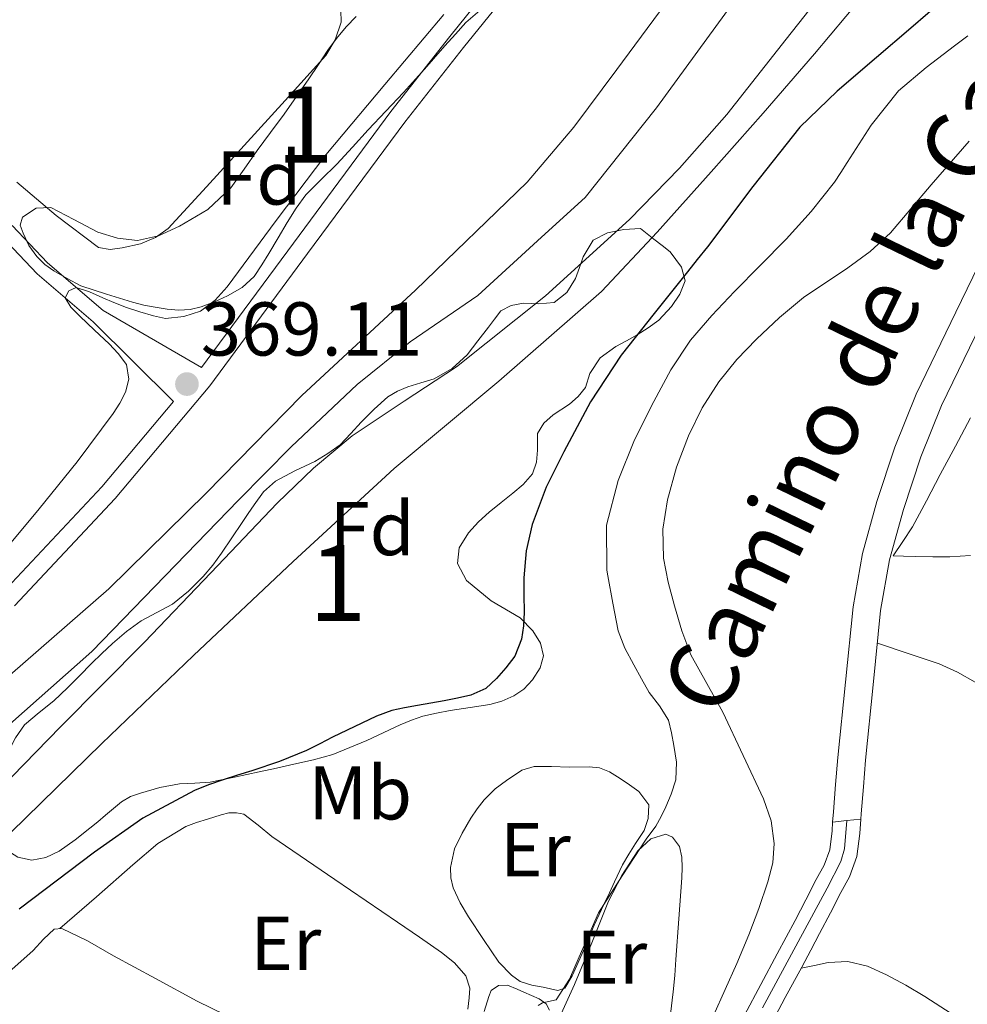
# Model space of a CAD drawing. Units: metres. Extents: x 594709 to 601663, y 4659673 to 4664396.
# Drawn here: x 598906 to 599031, y 4660340 to 4660470 of the extents above; entities that cross this region are included whole.
import ezdxf
from ezdxf.enums import TextEntityAlignment as Align

# ---------------------------------------------------------------- set-up
doc = ezdxf.new("R2010")
doc.units = ezdxf.units.M
doc.header["$MEASUREMENT"] = 0
doc.linetypes.add('DGN Style 3', pattern=[121.67287999999999, 86.9092, -34.76368])
doc.linetypes.add('DGN Style 4', pattern=[139.1416292, 69.52736, -34.76368, 0.0869092, -34.76368])
for name, color, linetype, lineweight in [('Nivel 11', 7, 'Continuous', 0), ('Nivel 21', 7, 'Continuous', 0), ('Nivel 23', 7, 'Continuous', 0), ('Nivel 35', 7, 'Continuous', 0), ('Nivel 36', 7, 'Continuous', 0), ('Nivel 37', 7, 'Continuous', 0), ('Nivel 4', 7, 'Continuous', 0), ('Nivel 41', 7, 'Continuous', 0), ('Nivel 44', 7, 'Continuous', 0), ('Nivel 48', 7, 'Continuous', 0), ('Nivel 5', 7, 'Continuous', 0), ('Nivel 51', 7, 'Continuous', 0), ('Nivel 54', 7, 'Continuous', 0), ('Nivel 57', 7, 'Continuous', 0), ('Nivel 7', 7, 'Continuous', 0)]:
    doc.layers.add(name, color=color, linetype=linetype, lineweight=lineweight)
doc.styles.add('Style-Arial', font='txt')
doc.styles.add('Style-Arial Narrow', font='txt')
doc.styles.add('Style-Helvetica-Narrow-Oblique', font='txt')

# ---------------------------------------------------------------- blocks, each defined once
blk = doc.blocks.new('5PATER')
at = {"layer": 'Nivel 7', "linetype": 'Continuous', "lineweight": 0}
h = blk.add_hatch(color=51, dxfattribs=at)
edge = h.paths.add_edge_path()
edge.add_ellipse((0.002061955630779266, -0.001165669411420822), major_axis=(-1.095731442372465, -1.110710699892244), ratio=0.9994222409660318, start_angle=0, end_angle=360)

msp = doc.modelspace()

# ---------------------------------------------------------------- linework, layer by layer
at = {"layer": 'Nivel 11', "color": 142, "linetype": 'Continuous', "lineweight": 13}
for points in [[(598903.379999999, 4660381.789999999, 368.02), (598918.1700000018, 4660394.640000001, 367.92), (598930.9800000004, 4660407.23, 367.96), (598943.5500000007, 4660420.07, 368.02), (598958.5300000012, 4660433.949999999, 367.97), (598973.2199999988, 4660448.16, 367.91), (598979.3500000015, 4660455.379999999, 367.94), (598985.0300000012, 4660462.960000001, 368.02), (598996.2600000016, 4660478.210000001, 368.1), (599005.5199999996, 4660488.98, 368), (599014.870000001, 4660499.710000001, 367.84), (599020.6099999994, 4660507.300000001, 367.72), (599027.5, 4660519.449999999, 367.52), (599033.379999999, 4660532.149999999, 367.3), (599037.879999999, 4660541.670000002, 367.09), (599041.9200000018, 4660551.379999999, 366.9), (599044.7899999991, 4660559.780000001, 366.97)], [(598903.7699999996, 4660368.280000001, 369.16), (598911.7899999991, 4660376.469999999, 369.2), (598917.3099999987, 4660382.039999999, 369.34), (598922.8299999982, 4660387.600000001, 369.48), (598931.5799999982, 4660396.739999998, 369.46), (598940.3000000007, 4660405.91, 369.24), (598945.1099999994, 4660410.489999998, 369.05), (598950.1900000013, 4660414.77, 368.85), (598957.0300000012, 4660419.34, 368.61), (598963.9299999997, 4660423.84, 368.42), (598975.6099999994, 4660433.18, 368.33), (598986.6999999993, 4660443.239999998, 368.39), (598993.2699999996, 4660449.989999998, 368.42), (598999.5, 4660457.039999999, 368.45), (599007.3200000003, 4660466.969999999, 368.52), (599015.120000001, 4660476.879999999, 368.58), (599020.9899999984, 4660483.289999999, 368.54), (599026.9299999997, 4660489.68, 368.48), (599031.3900000006, 4660495.16, 368.48)]]:
    msp.add_polyline3d(points, dxfattribs=at)
at = {"layer": 'Nivel 21', "color": 7, "linetype": 'DGN Style 3', "lineweight": 0}
for points in [[(599017.129999999, 4660364.34, 386.57), (599017.1799999997, 4660365, 386.56), (599017.4699999988, 4660368.559999999, 386.6), (599017.75, 4660372.07, 386.64), (599018.75, 4660381.989999998, 386.61), (599019.7399999984, 4660391.77, 386.59), (599020.9200000018, 4660398.440000001, 386.55), (599022.75, 4660405.059999999, 386.46), (599025.0300000012, 4660412.02, 386.28), (599027.7600000016, 4660418.760000002, 386.09), (599032.9400000013, 4660429.43, 385.86), (599038.1700000018, 4660440.25, 385.71), (599045.1999999993, 4660455.510000002, 385.63), (599051.7100000009, 4660471.039999999, 385.57), (599056.0100000016, 4660482.539999999, 385.53), (599060.2699999996, 4660493.989999998, 385.49), (599066.2600000016, 4660510.219999999, 385.33), (599072.2699999996, 4660526.370000001, 385.09), (599076.6999999993, 4660537, 384.88), (599084.2300000004, 4660552.719999999, 384.49), (599091.8299999982, 4660568.530000001, 384.05), (599096.3399999999, 4660578.010000002, 383.71), (599100.3299999982, 4660587.890000001, 383.25), (599103, 4660597.030000001, 382.52)], [(598905.7199999988, 4660392.390000001, 368.98), (598918.9899999984, 4660406.510000002, 368.91), (598931.4400000013, 4660421.350000001, 368.95), (598944.3099999987, 4660438.75, 369.16), (598957.1099999994, 4660456.050000001, 369.4), (598964.8299999982, 4660465.859999999, 369.58), (598972.6900000013, 4660475.59, 369.68), (598979.5, 4660483.550000001, 369.6), (598986.5799999982, 4660491.16, 369.48), (598992.4800000004, 4660496.309999999, 369.4), (598998.6999999993, 4660501.449999999, 369.33), (599003.6900000013, 4660506.199999999, 369.21), (599007.870000001, 4660511.780000001, 369.11), (599012.7199999988, 4660521.789999999, 369.19), (599017.0899999999, 4660531.75, 369.32), (599022.5500000007, 4660544.489999998, 369.36), (599028.0100000016, 4660557.149999999, 369.33)], [(598930.3299999982, 4660423.75, 368.96), (598917.3999999985, 4660431.260000002, 369.96), (598910.1000000015, 4660437.530000001, 370.66), (598905.4200000018, 4660442.460000001, 371.52)]]:
    msp.add_polyline3d(points, dxfattribs=at)
at = {"layer": 'Nivel 21', "color": 7, "linetype": 'Continuous', "lineweight": 0}
for points in [[(599025.8900000006, 4660558.120000001, 369.33), (599020.4100000001, 4660545.399999999, 369.36), (599014.9600000009, 4660532.68, 369.32), (599010.6099999994, 4660522.760000002, 369.19), (599005.870000001, 4660513, 369.11), (599001.9499999993, 4660507.75, 369.21), (598997.1499999985, 4660503.190000001, 369.33), (598990.9800000004, 4660498.080000002, 369.4), (598984.9600000009, 4660492.84, 369.48), (598977.7600000016, 4660485.100000001, 369.6), (598970.8999999985, 4660477.080000002, 369.68), (598963.0199999996, 4660467.309999999, 369.58), (598955.2600000016, 4660457.460000001, 369.4), (598942.4400000013, 4660440.129999999, 369.16), (598930.3299999982, 4660423.75, 368.96)], [(599013.4200000018, 4660363.920000002, 386.57), (599013.5199999996, 4660365.280000001, 386.56), (599013.8099999987, 4660368.859999999, 386.6), (599014.1000000015, 4660372.440000001, 386.64), (599015.1000000015, 4660382.359999999, 386.61), (599016.1000000015, 4660392.280000001, 386.59), (599017.3299999982, 4660399.260000002, 386.55), (599019.2399999984, 4660406.120000001, 386.46), (599021.5899999999, 4660413.280000001, 386.28), (599024.4100000001, 4660420.25, 386.09), (599029.629999999, 4660431.039999999, 385.86), (599034.8500000015, 4660441.809999999, 385.71), (599041.8399999999, 4660456.989999998, 385.63), (599048.2899999991, 4660472.390000001, 385.57), (599052.5700000003, 4660483.830000002, 385.53), (599056.8200000003, 4660495.27, 385.49), (599062.8200000003, 4660511.5, 385.33), (599068.8500000015, 4660527.719999999, 385.09), (599073.3399999999, 4660538.5, 384.88), (599080.9100000001, 4660554.309999999, 384.49)], [(598904.0500000007, 4660394, 368.98), (598917.25, 4660408.050000001, 368.91), (598926.6799999997, 4660419.289999999, 368.94), (598916.1000000015, 4660429.75, 369.96), (598908.7199999988, 4660436.09, 370.66), (598903.9800000004, 4660441.080000002, 371.52)], [(599005.0700000003, 4660336.870000001, 386.7), (599007.1900000013, 4660340.830000002, 386.67), (599009.3500000015, 4660344.859999999, 386.65), (599010.5300000012, 4660347.07, 386.65), (599011.6999999993, 4660349.27, 386.65), (599013.129999999, 4660352.010000002, 386.65), (599014.5, 4660354.670000002, 386.64), (599015.6400000006, 4660356.75, 386.63), (599016.620000001, 4660359.399999999, 386.61), (599017, 4660362.420000002, 386.58), (599017.129999999, 4660364.34, 386.57), (599015.2800000012, 4660364.129999999, 386.57), (599013.4200000018, 4660363.920000002, 386.57), (599013.3399999999, 4660362.77, 386.58), (599013.0300000012, 4660360.280000001, 386.61), (599012.2899999991, 4660358.280000001, 386.63), (599011.2600000016, 4660356.390000001, 386.64), (599009.870000001, 4660353.690000001, 386.65), (599008.4699999988, 4660351, 386.65), (599007.2899999991, 4660348.800000001, 386.65), (599006.1099999994, 4660346.59, 386.65), (599003.9600000009, 4660342.559999999, 386.67), (599001.8000000007, 4660338.539999999, 386.7)]]:
    msp.add_polyline3d(points, dxfattribs=at)
at = {"layer": 'Nivel 23', "color": 70, "linetype": 'DGN Style 4', "lineweight": 0}
msp.add_polyline3d([(599027.7899999991, 4660503.449999999, 368.11), (599024.1900000013, 4660498.25, 368.16), (599018.5, 4660491.359999999, 368.21), (599012.6000000015, 4660486.059999999, 368.26), (599006.9100000001, 4660479.960000001, 368.3), (599001.7399999984, 4660473.739999998, 368.3), (598990.25, 4660457.940000001, 368.22), (598980.8599999994, 4660446.149999999, 368.17), (598975.120000001, 4660440.920000002, 368.13), (598966.7199999988, 4660433.219999999, 368.15), (598957.8299999982, 4660427.129999999, 368.27), (598950.8399999999, 4660421.530000001, 368.25), (598942.1400000006, 4660413.330000002, 368.61), (598935.1999999993, 4660406.289999999, 368.58), (598915.9100000001, 4660386.399999999, 368.68), (598895.1799999997, 4660368.039999999, 368.64), (598873.2399999984, 4660348.32, 368.51), (598859.8500000015, 4660337.330000002, 368.72)], dxfattribs=at)
at = {"layer": 'Nivel 23', "color": 7, "linetype": 'DGN Style 4', "lineweight": 0}
msp.add_polyline3d([(599015.2800000012, 4660364.129999999, 386.57), (599014.9699999988, 4660360.43, 386.6), (599014.5100000016, 4660358.760000002, 386.62), (599012.6900000013, 4660355.260000002, 386.64), (599004.1799999997, 4660339.510000002, 386.69)], dxfattribs=at)
at = {"layer": 'Nivel 35', "color": 92, "linetype": 'DGN Style 3', "lineweight": 0, "elevation": 376.77, "flags": 128}
msp.add_lwpolyline([(598936.4800000004, 4660404.530000001), (598935.6900000013, 4660403.359999999), (598934.3399999999, 4660401.34), (598932.9899999984, 4660399.32), (598931.8299999982, 4660397.75), (598930.5599999987, 4660396.239999998), (598928.6600000001, 4660394.32), (598926.5399999991, 4660392.629999999), (598924.4800000004, 4660391.530000001), (598922.4299999997, 4660390.440000001), (598920.4899999984, 4660389), (598918.6400000006, 4660387.440000001), (598917.2399999984, 4660386.129999999), (598915.870000001, 4660384.789999999), (598914.3099999987, 4660383.18), (598912.7300000004, 4660381.59), (598910.9100000001, 4660379.91), (598908.9699999988, 4660378.350000001), (598907.0500000007, 4660376.719999999), (598905.8500000015, 4660375.02), (598904.9100000001, 4660373.120000001), (598903.3999999985, 4660369.890000001), (598902.2399999984, 4660366.600000001), (598902.129999999, 4660364.68), (598902.6900000013, 4660362.739999998), (598903.3500000015, 4660361.52), (598904.370000001, 4660360.48), (598906.1799999997, 4660359.34), (598908.0300000012, 4660358.93), (598909.8399999999, 4660359.27), (598911.6000000015, 4660360.120000001), (598913.7100000009, 4660361.580000002), (598915.6600000001, 4660363.120000001), (598916.6900000013, 4660363.989999998), (598917.7300000004, 4660364.850000001)], dxfattribs=at)
at = {"layer": 'Nivel 35', "color": 92, "linetype": 'DGN Style 3', "lineweight": 0}
for points in [[(598914.4499999993, 4660434.489999998, 376.08), (598912.6900000013, 4660435.48, 376.08), (598910.9200000018, 4660436.460000001, 376.08), (598909.7300000004, 4660437.300000001, 376.08), (598908.6600000001, 4660438.350000001, 376.08), (598907.629999999, 4660439.830000002, 376.08), (598906.870000001, 4660441.440000001, 376.08), (598906.4899999984, 4660442.5, 376.08), (598906.7699999996, 4660443.559999999, 376.08), (598908.6099999994, 4660444.739999998, 376.08), (598910.5, 4660444.800000001, 376.08), (598913.5500000007, 4660443.23, 376.08), (598916.6900000013, 4660441.559999999, 376.08), (598919.2899999991, 4660440.77, 376.08), (598921.9100000001, 4660440.460000001, 376.08), (598924.7100000009, 4660441.07, 376.08), (598927.4600000009, 4660442.359999999, 376.06), (598931.1900000013, 4660444.57, 376.03), (598934.2100000009, 4660447.390000001, 375.98), (598935.9600000009, 4660449.84, 375.94), (598937.6900000013, 4660452.300000001, 375.9), (598939.4499999993, 4660454.699999999, 375.9), (598941.2100000009, 4660457.100000001, 375.9), (598942.8599999994, 4660459.420000002, 375.88), (598944.4899999984, 4660461.760000002, 375.84), (598945.7300000004, 4660463.620000001, 375.79), (598946.9699999988, 4660465.5, 375.74), (598948.129999999, 4660467.059999999, 375.71), (598949.370000001, 4660468.57, 375.7), (598950.6900000013, 4660469.949999999, 375.7)], [(598966.9800000004, 4660470.739999998, 375.6), (598965.1400000006, 4660469.18, 375.6), (598963.7699999996, 4660467.640000001, 375.6), (598962.3900000006, 4660466.109999999, 375.6), (598959.6799999997, 4660463.030000001, 375.6), (598956.9499999993, 4660459.960000001, 375.6), (598954.629999999, 4660457.48, 375.6), (598952.2800000012, 4660455.02, 375.6), (598950.2199999988, 4660452.77, 375.6), (598948.1700000018, 4660450.510000002, 375.6), (598946.1099999994, 4660448.52, 375.6), (598944.1000000015, 4660446.48, 375.6), (598942.8000000007, 4660444.710000001, 375.6), (598941.6400000006, 4660442.84, 375.6), (598940.4200000018, 4660440.809999999, 375.6), (598939.2100000009, 4660438.780000001, 375.6), (598938.2699999996, 4660437.25, 375.6), (598937.2899999991, 4660435.739999998, 375.6), (598935.6900000013, 4660434.280000001, 375.6), (598933.75, 4660433.210000001, 375.6), (598932.0700000003, 4660432.399999999, 375.6), (598930.3099999987, 4660431.760000002, 375.6), (598928.8399999999, 4660431.390000001, 375.6), (598927.370000001, 4660431.289999999, 375.6), (598925.8099999987, 4660431.440000001, 375.6), (598924.25, 4660431.690000001, 375.62), (598922.7399999984, 4660431.98, 375.59), (598921.25, 4660432.350000001, 375.62), (598917.8500000015, 4660433.420000002, 375.85), (598914.4499999993, 4660434.489999998, 376.08)], [(598917.7300000004, 4660364.850000001, 376.77), (598918.7600000016, 4660365.73, 376.77), (598919.8099999987, 4660366.609999999, 376.77), (598920.9899999984, 4660367.300000001, 376.77), (598922.3200000003, 4660367.760000002, 376.77), (598924.870000001, 4660368.489999998, 376.77), (598927.4699999988, 4660368.98, 376.77), (598929.4899999984, 4660369.039999999, 376.78), (598931.5, 4660369.170000002, 376.79), (598934.7100000009, 4660369.859999999, 376.99), (598937.9200000018, 4660370.550000001, 377.2), (598940.2100000009, 4660371.039999999, 377.25), (598942.5100000016, 4660371.539999999, 377.28), (598945.0899999999, 4660372.120000001, 377.32), (598947.629999999, 4660372.82, 377.36), (598952.0899999999, 4660374.690000001, 377.47), (598956.4800000004, 4660376.739999998, 377.6), (598957.9699999988, 4660377.350000001, 377.68), (598959.5, 4660377.879999999, 377.75), (598961.2899999991, 4660378.280000001, 377.79), (598963.0899999999, 4660378.600000001, 377.81), (598965.6900000013, 4660379, 377.82), (598968.2899999991, 4660379.41, 377.81), (598969.8999999985, 4660379.850000001, 377.8), (598971.4499999993, 4660380.530000001, 377.8), (598972.7699999996, 4660381.41, 377.79), (598973.8999999985, 4660382.640000001, 377.78), (598974.9400000013, 4660384.23, 377.74), (598975.370000001, 4660385.809999999, 377.64), (598974.9800000004, 4660387.469999999, 377.33), (598973.9800000004, 4660389.120000001, 377.01), (598972.3000000007, 4660390.800000001, 376.85), (598971.0300000012, 4660391.550000001, 376.69), (598969.7600000016, 4660392.289999999, 376.53), (598968.4899999984, 4660393.059999999, 376.4), (598965.2399999984, 4660395.710000001, 376.36), (598964.0300000012, 4660397.960000001, 376.37), (598964.2699999996, 4660400.030000001, 376.38), (598965.5, 4660402.02, 376.39), (598966.8200000003, 4660403.449999999, 376.4), (598968.2199999988, 4660404.739999998, 376.4), (598969.7699999996, 4660405.98, 376.45), (598971.3099999987, 4660407.219999999, 376.52), (598972.6999999993, 4660408.359999999, 376.57), (598973.9299999997, 4660409.75, 376.61), (598974.4600000009, 4660411.280000001, 376.62), (598974.5899999999, 4660412.870000001, 376.61), (598974.5899999999, 4660415.059999999, 376.6), (598975.4100000001, 4660416.43, 376.58), (598976.620000001, 4660417.539999999, 376.56), (598978.7699999996, 4660418.93, 376.56), (598979.9100000001, 4660419.93, 376.56), (598980.879999999, 4660421.109999999, 376.56), (598981.4699999988, 4660422.98, 376.56), (598982.8000000007, 4660425.039999999, 376.56), (598984.8900000006, 4660426.530000001, 376.6), (598986.2899999991, 4660427.289999999, 376.61), (598987.6799999997, 4660428.050000001, 376.61), (598989.1499999985, 4660428.98, 376.62), (598990.5599999987, 4660430, 376.61), (598992.1900000013, 4660431.780000001, 376.6), (598993.3099999987, 4660433.420000002, 376.52), (598994, 4660435.16, 376.48), (598993.5399999991, 4660436.960000001, 376.61), (598992.0500000007, 4660439, 376.76), (598990.9800000004, 4660439.82, 376.72), (598989.8999999985, 4660440.640000001, 376.66), (598988.1099999994, 4660442.039999999, 376.85), (598985.9400000013, 4660441.940000001, 376.77), (598983.7800000012, 4660441.460000001, 376.77), (598981.8999999985, 4660440.52, 376.77), (598980.5799999982, 4660438.32, 376.77), (598980.0799999982, 4660436.899999999, 376.77), (598979.5700000003, 4660435.48, 376.77), (598978.4299999997, 4660433.649999999, 376.77), (598976.7699999996, 4660432.309999999, 376.77), (598974.7600000016, 4660432.140000001, 376.77), (598972.7300000004, 4660432.23, 376.77), (598971.1099999994, 4660431.940000001, 376.77), (598969.7600000016, 4660431.199999999, 376.77), (598968.9299999997, 4660430.140000001, 376.77), (598968.1099999994, 4660429.080000002, 376.77), (598966.7199999988, 4660427.260000002, 376.77), (598965.3299999982, 4660425.440000001, 376.77), (598963.3500000015, 4660423.609999999, 376.77), (598960.9600000009, 4660422.280000001, 376.77), (598959.2300000004, 4660421.73, 376.77), (598957.5, 4660421.219999999, 376.77), (598956.1400000006, 4660420.66, 376.77), (598954.879999999, 4660419.91, 376.77), (598953.0599999987, 4660418.280000001, 376.77), (598951.3599999994, 4660416.559999999, 376.77), (598950, 4660415.07, 376.77), (598948.5899999999, 4660413.600000001, 376.77), (598946.9800000004, 4660412.420000002, 376.77), (598945.25, 4660411.399999999, 376.77), (598942.629999999, 4660410.18, 376.77), (598940.0799999982, 4660408.82, 376.77), (598938.5300000012, 4660407.379999999, 376.77), (598937.2600000016, 4660405.699999999, 376.77), (598936.4800000004, 4660404.530000001, 376.77)]]:
    msp.add_polyline3d(points, dxfattribs=at)
at = {"layer": 'Nivel 36', "color": 92, "linetype": 'Continuous', "lineweight": 0}
for points in [[(598930.2800000012, 4660486.75, 374.1), (598936.25, 4660482.52, 374.09), (598942.2199999988, 4660478.280000001, 374.08), (598944.9200000018, 4660475.960000001, 374.08), (598947.3599999994, 4660473.27, 374.07), (598948.1400000006, 4660472.100000001, 374.07), (598948.6700000018, 4660470.800000001, 374.07), (598948.7199999988, 4660469.190000001, 374.12), (598947.9600000009, 4660466.870000001, 374.09), (598946.6999999993, 4660464.82, 374.05), (598941.3399999999, 4660458.890000001, 374.06), (598935.9699999988, 4660452.98, 374.05), (598930.9899999984, 4660447.52, 374.01), (598925.9800000004, 4660442.07, 373.97), (598924.2899999991, 4660440.850000001, 373.99), (598922.3000000007, 4660440.039999999, 374.02), (598919.8900000006, 4660439.489999998, 374.02), (598918.3200000003, 4660439.280000001, 374.05), (598916.8000000007, 4660439.57, 374.07), (598911.2399999984, 4660443.760000002, 374.07), (598906.0300000012, 4660448.16, 374.07)], [(599031.5799999982, 4660399.039999999, 386.92), (599028.8500000015, 4660398.850000001, 386.9), (599026.6099999994, 4660398.850000001, 386.96), (599024.379999999, 4660398.879999999, 386.9), (599022.7300000004, 4660398.940000001, 386.72), (599021.379999999, 4660398.989999998, 386.58), (599022.6600000001, 4660400.879999999, 386.51), (599023.9499999993, 4660402.77, 386.44), (599025.7699999996, 4660406.219999999, 386.48), (599027.5899999999, 4660409.68, 386.52), (599029.5799999982, 4660413.41, 386.58), (599031.5700000003, 4660417.129999999, 386.63)], [(599120.3500000015, 4660326.82, 387.86), (599119.0300000012, 4660328.330000002, 388.02), (599117.7100000009, 4660329.830000002, 388.17), (599113.8200000003, 4660333.32, 388.28), (599109.4499999993, 4660336.25, 388.18), (599103.8299999982, 4660339.780000001, 388.17), (599098.1700000018, 4660343.239999998, 388.15), (599092.0500000007, 4660346.879999999, 388.14), (599085.9299999997, 4660350.530000001, 388.12), (599080.9800000004, 4660353.600000001, 388.11), (599076.0700000003, 4660356.739999998, 388.08), (599071.4800000004, 4660359.809999999, 387.87), (599066.8999999985, 4660362.890000001, 387.57), (599061.2399999984, 4660366.52, 387.32), (599055.4600000009, 4660369.940000001, 387.1), (599049.4400000013, 4660373.050000001, 386.94), (599043.3900000006, 4660376.109999999, 386.81), (599037.7899999991, 4660379.23, 386.75), (599032.1799999997, 4660382.370000001, 386.7), (599029.8599999994, 4660383.670000002, 386.6), (599027.4400000013, 4660384.75, 386.54), (599023.370000001, 4660386.120000001, 386.57), (599019.3099999987, 4660387.48, 386.6)], [(598969.4800000004, 4660345.48, 379.18), (598967.4800000004, 4660348.48, 379.12), (598965.4800000004, 4660351.48, 379.06), (598964.3999999985, 4660353.300000001, 379.11), (598963.4899999984, 4660355.27, 379.2), (598963.1499999985, 4660356.600000001, 379.22), (598963.1099999994, 4660357.949999999, 379.23), (598963.6499999985, 4660360.43, 379.23), (598964.6400000006, 4660362.489999998, 379.23), (598965.7800000012, 4660364.43, 379.23), (598966.6400000006, 4660365.68, 379.23), (598967.5700000003, 4660366.870000001, 379.23), (598969.0100000016, 4660368.300000001, 379.23), (598970.5, 4660369.420000002, 379.23), (598972.5300000012, 4660370.760000002, 379.23), (598974.120000001, 4660371.260000002, 379.23), (598976.4200000018, 4660371.23, 379.23), (598978.7300000004, 4660371.18, 379.23), (598981.379999999, 4660371.210000001, 379.23), (598982.75, 4660371.059999999, 379.27), (598984.0500000007, 4660370.57, 379.33), (598985.4499999993, 4660369.690000001, 379.34), (598986.6900000013, 4660368.84, 379.38), (598987.9100000001, 4660367.949999999, 379.41), (598989.2100000009, 4660366.219999999, 379.46), (598989.1400000006, 4660364.41, 379.57), (598988.6099999994, 4660362.809999999, 379.71), (598987.4800000004, 4660361.109999999, 379.71), (598986.5799999982, 4660359.73, 379.71), (598985.75, 4660358.300000001, 379.71), (598984.7300000004, 4660356.059999999, 379.74), (598984.0399999991, 4660354.620000001, 379.74), (598983.3500000015, 4660353.18, 379.71), (598982.6799999997, 4660351.760000002, 379.66), (598982.0199999996, 4660350.350000001, 379.63), (598981.1600000001, 4660348.25, 379.65), (598980.129999999, 4660345.93, 379.68), (598979.1400000006, 4660343.690000001, 379.66), (598978.1799999997, 4660342.07, 379.65), (598977.2699999996, 4660341.77, 379.62), (598975.3200000003, 4660342.199999999, 379.34), (598973.8299999982, 4660342.460000001, 379.33), (598972.2800000012, 4660342.969999999, 379.38), (598971.1700000018, 4660343.789999999, 379.38), (598969.4800000004, 4660345.48, 379.18)], [(598911.7100000009, 4660349.920000002, 376.94), (598916.5100000016, 4660354.120000001, 377.06), (598921.3200000003, 4660358.32, 377.17), (598924.6099999994, 4660361.129999999, 377.17), (598928.2899999991, 4660363.370000001, 377.14), (598929.7100000009, 4660363.890000001, 377.14), (598931.1400000006, 4660364.330000002, 377.17), (598932.9200000018, 4660364.879999999, 377.23), (598933.9600000009, 4660365.149999999, 377.26), (598934.9699999988, 4660365.16, 377.3), (598935.9299999997, 4660364.960000001, 377.31), (598937.8200000003, 4660363.510000002, 377.29), (598939.620000001, 4660362.030000001, 377.26), (598947.879999999, 4660356.399999999, 377.32), (598956.129999999, 4660350.760000002, 377.39), (598959.0300000012, 4660348.77, 377.42), (598961.9299999997, 4660346.760000002, 377.46), (598963.629999999, 4660345.399999999, 377.53), (598965.129999999, 4660343.690000001, 377.6), (598965.6499999985, 4660342.09, 377.6), (598965.5899999999, 4660340.789999999, 377.6), (598965.3900000006, 4660339.330000002, 377.6)], [(598977.2600000016, 4660337.719999999, 381.03), (598978.3500000015, 4660340.140000001, 381.03), (598979.4499999993, 4660342.550000001, 381.04), (598981.7100000009, 4660348.030000001, 381.04), (598983.9299999997, 4660353.530000001, 381.04), (598985.6600000001, 4660356.920000002, 381.14), (598987.7699999996, 4660360.149999999, 381.28), (598989.4800000004, 4660361.719999999, 381.33), (598991.4499999993, 4660362.330000002, 381.38), (598992.3399999999, 4660361.960000001, 381.44), (598993.2600000016, 4660360.710000001, 381.52), (598993.5700000003, 4660359.34, 381.58), (598993.620000001, 4660357.960000001, 381.62), (598993.5700000003, 4660356.59, 381.66), (598993.1900000013, 4660351.219999999, 381.88), (598992.7899999991, 4660345.870000001, 382.19), (598992.629999999, 4660343.739999998, 382.35), (598992.4499999993, 4660341.609999999, 382.51), (598992.0899999999, 4660338.66, 382.75), (598991.4899999984, 4660335.739999998, 382.99), (598991.0100000016, 4660334.41, 383.09), (598990.2300000004, 4660332.899999999, 383.07), (598989.4400000013, 4660331.390000001, 383.05)], [(598940.7300000004, 4660335.02, 377.32), (598929.8000000007, 4660340.350000001, 377.25), (598924.2899999991, 4660343.350000001, 377.18), (598918.7699999996, 4660346.350000001, 377.1), (598915.3599999994, 4660348.330000002, 377.01), (598911.9600000009, 4660349.949999999, 376.94), (598910.9600000009, 4660349.830000002, 376.95), (598909.5599999987, 4660348.539999999, 376.98), (598908.2100000009, 4660347.039999999, 377.01), (598901.75, 4660341.34, 377.16), (598895.4299999997, 4660335.550000001, 377.3)], [(599029, 4660338.73, 387.77), (599025.5500000007, 4660340.989999998, 387.65), (599023.0700000003, 4660342.48, 387.65), (599020.5100000016, 4660343.850000001, 387.64), (599018.0100000016, 4660344.969999999, 387.59), (599015.4100000001, 4660345.600000001, 387.52), (599012.8200000003, 4660345.449999999, 387.43), (599011.0500000007, 4660345.080000002, 387.04), (599009.2699999996, 4660344.719999999, 386.65)], [(598967.5599999987, 4660339, 379.89), (598968.1700000018, 4660340.989999998, 379.89), (598968.4899999984, 4660341.789999999, 379.89), (598969.4600000009, 4660342.440000001, 380.02), (598970.6099999994, 4660342.460000001, 380.03), (598971.9100000001, 4660341.960000001, 380.03), (598972.7899999991, 4660341.559999999, 380.06), (598974.8099999987, 4660340.68, 380.1), (598975.7300000004, 4660340.030000001, 380.1), (598976.1499999985, 4660339.18, 380.16)]]:
    msp.add_polyline3d(points, dxfattribs=at)
at = {"layer": 'Nivel 4', "color": 30, "linetype": 'Continuous', "lineweight": 30, "elevation": 375, "flags": 128}
msp.add_lwpolyline([(599028.1999999993, 4660472.300000001), (599023.7199999988, 4660468.399999999), (599019.2100000009, 4660464.539999999), (599014.0100000016, 4660460.120000001), (599009.1000000015, 4660455.399999999), (599002.9100000001, 4660447.600000001), (598996.9299999997, 4660439.649999999), (598995.6099999994, 4660437.989999998), (598994.3000000007, 4660436.330000002), (598989.9400000013, 4660430.859999999), (598985.5700000003, 4660425.390000001), (598981.5300000012, 4660419.219999999), (598978.0199999996, 4660412.66), (598975.7100000009, 4660407.989999998), (598973.8599999994, 4660403.09), (598973.0899999999, 4660399.620000001), (598972.7699999996, 4660396.100000001), (598972.7899999991, 4660393.830000002), (598972.8200000003, 4660391.57), (598972.7100000009, 4660389.780000001), (598972.4600000009, 4660388.010000002), (598971.5700000003, 4660385.77), (598970.3999999985, 4660384.219999999), (598969.1700000018, 4660382.809999999), (598967.7800000012, 4660381.530000001), (598965.8099999987, 4660380.649999999), (598964.0599999987, 4660380.23), (598962.3099999987, 4660379.879999999), (598960.5500000007, 4660379.580000002), (598958.7899999991, 4660379.289999999), (598957.0799999982, 4660378.989999998), (598955.379999999, 4660378.609999999), (598953.3900000006, 4660377.859999999), (598951.4600000009, 4660376.960000001), (598949.5300000012, 4660376.039999999), (598947.6099999994, 4660375.109999999), (598945.9100000001, 4660374.219999999), (598944.1900000013, 4660373.34), (598940.6099999994, 4660371.920000002), (598936.9699999988, 4660370.699999999), (598935.0799999982, 4660370.100000001), (598933.1900000013, 4660369.5), (598931.2899999991, 4660368.850000001), (598929.4200000018, 4660368.100000001), (598922.620000001, 4660364.43), (598916.2600000016, 4660359.98), (598906.3500000015, 4660352.469999999)], dxfattribs=at)
at = {"layer": 'Nivel 5', "color": 30, "linetype": 'Continuous', "lineweight": 0, "flags": 128}
for points, elevation in [([(598905.2399999984, 4660362.580000002), (598917.2199999988, 4660374.260000002), (598929.2899999991, 4660385.870000001), (598942.4299999997, 4660398.239999998), (598955.6900000013, 4660410.469999999), (598969.4800000004, 4660421.98), (598983.0100000016, 4660433.780000001), (598990.3399999999, 4660441.550000001), (598997.4499999993, 4660449.530000001), (599004.2800000012, 4660457.25), (599011.0500000007, 4660465.030000001), (599017.2199999988, 4660472.469999999), (599023.3399999999, 4660479.949999999), (599029.9699999988, 4660487.640000001), (599036.7300000004, 4660495.210000001)], 370), ([(598962.2600000016, 4660470.210000001), (598954.4699999988, 4660461), (598946.7300000004, 4660451.739999998), (598940.1900000013, 4660443.109999999), (598933.7300000004, 4660434.370000001), (598932.1400000006, 4660432.620000001), (598930.2100000009, 4660431.190000001), (598928.0100000016, 4660430.489999998), (598925.6099999994, 4660430.219999999), (598924.0199999996, 4660430.559999999), (598922.2300000004, 4660431.080000002), (598920.5, 4660431.670000002), (598918.8000000007, 4660432.32), (598917.3500000015, 4660432.920000002), (598915.6099999994, 4660433.699999999), (598913.8599999994, 4660434.300000001), (598912.870000001, 4660433.850000001), (598912.4200000018, 4660432.91), (598913.1600000001, 4660431.690000001), (598914.3299999982, 4660430.5), (598916.2699999996, 4660428.68), (598918.1799999997, 4660426.890000001), (598919.3999999985, 4660425.620000001), (598920.4699999988, 4660424.140000001), (598920.7800000012, 4660422.219999999), (598920.3500000015, 4660420.530000001), (598919.6099999994, 4660419.050000001), (598918.7399999984, 4660417.690000001), (598913.9699999988, 4660411.34), (598909, 4660405.18), (598902.3900000006, 4660397.309999999)], 370), ([(599031.2300000004, 4660467.41), (599029.4699999988, 4660466.07), (599025.7100000009, 4660463.239999998), (599022.1099999994, 4660460.18), (599018.4899999984, 4660455.629999999), (599015.3399999999, 4660450.73), (599014.5199999996, 4660449.440000001), (599013.6700000018, 4660448.170000002), (599010.6099999994, 4660444.300000001), (599007.3000000007, 4660440.649999999), (599003.8999999985, 4660437.199999999), (599000.4899999984, 4660433.75), (598997.5300000012, 4660430.620000001), (598994.7100000009, 4660427.359999999), (598992.120000001, 4660423.449999999), (598989.8900000006, 4660419.289999999), (598987.3500000015, 4660414.219999999), (598985.1999999993, 4660408.890000001), (598983.6600000001, 4660403.010000002), (598983.6900000013, 4660397.109999999), (598983.8399999999, 4660396.34), (598984.5100000016, 4660392.73), (598985.2100000009, 4660389.120000001), (598986.0700000003, 4660386.809999999), (598987.25, 4660384.620000001), (598988.2600000016, 4660382.789999999), (598989.2899999991, 4660380.989999998), (598990.6400000006, 4660379.219999999), (598991.8000000007, 4660377.34), (598992.2199999988, 4660375.690000001), (598992.5100000016, 4660374.010000002), (598992.8900000006, 4660371.809999999), (598992.7899999991, 4660369.489999998), (598992.1600000001, 4660367.59), (598991.4800000004, 4660365.940000001), (598990.8599999994, 4660364.649999999), (598990.1400000006, 4660363.41), (598988.8900000006, 4660361.699999999), (598985.7100000009, 4660356.879999999), (598982.6099999994, 4660352.010000002), (598980.0599999987, 4660346.190000001), (598978.8000000007, 4660343.25), (598977.0100000016, 4660340.559999999), (598975.2399999984, 4660340.170000002), (598974.6499999985, 4660339.82)], 380), ([(598997.7199999988, 4660338.489999998), (599000.7899999991, 4660345.34), (599002.370000001, 4660349.100000001), (599003.6900000013, 4660352.550000001), (599004.8900000006, 4660356.080000002), (599005.5300000012, 4660358.59), (599005.7300000004, 4660361.120000001), (599005.3200000003, 4660364.120000001), (599004.3099999987, 4660367.010000002), (598998.9699999988, 4660378.41), (598994.7399999984, 4660385.949999999), (598993.5500000007, 4660389.120000001), (598992.5899999999, 4660392.390000001), (598991.7699999996, 4660395.510000002), (598991.1700000018, 4660398.649999999), (598991.0700000003, 4660402.5), (598991.6700000018, 4660406.350000001), (598992.8500000015, 4660410.629999999), (598994.4499999993, 4660414.77), (598996.25, 4660418.449999999), (598998.4200000018, 4660421.890000001), (599000.7899999991, 4660424.809999999), (599003.379999999, 4660427.5), (599006.4100000001, 4660430.32), (599009.5899999999, 4660432.949999999), (599015.4200000018, 4660436.859999999), (599018.3500000015, 4660439.039999999), (599021.0300000012, 4660441.489999998), (599026.379999999, 4660447.780000001), (599031.3999999985, 4660453.530000001)], 385)]:
    msp.add_lwpolyline(points, dxfattribs=dict(at, elevation=elevation))
at = {"layer": 'Nivel 51', "color": 151, "linetype": 'Continuous', "lineweight": 13}
for points in [[(599044.7899999991, 4660559.780000001, 366.97), (599041.9200000018, 4660551.379999999, 366.9), (599037.879999999, 4660541.670000002, 367.09), (599033.379999999, 4660532.149999999, 367.3), (599027.5, 4660519.449999999, 367.52), (599020.6099999994, 4660507.300000001, 367.72), (599014.870000001, 4660499.710000001, 367.84), (599005.5199999996, 4660488.98, 368), (598996.2600000016, 4660478.210000001, 368.1), (598985.0300000012, 4660462.960000001, 368.02), (598979.3500000015, 4660455.379999999, 367.94), (598973.2199999988, 4660448.16, 367.91), (598958.5300000012, 4660433.949999999, 367.97), (598943.5500000007, 4660420.07, 368.02), (598930.9800000004, 4660407.23, 367.96), (598918.1700000018, 4660394.640000001, 367.92), (598903.379999999, 4660381.789999999, 368.02)], [(598903.7699999996, 4660368.280000001, 369.16), (598911.7899999991, 4660376.469999999, 369.2), (598917.3099999987, 4660382.039999999, 369.34), (598922.8299999982, 4660387.600000001, 369.48), (598931.5799999982, 4660396.739999998, 369.46), (598940.3000000007, 4660405.91, 369.24), (598945.1099999994, 4660410.489999998, 369.05), (598950.1900000013, 4660414.77, 368.85), (598957.0300000012, 4660419.34, 368.61), (598963.9299999997, 4660423.84, 368.42), (598975.6099999994, 4660433.18, 368.33), (598986.6999999993, 4660443.239999998, 368.39), (598993.2699999996, 4660449.989999998, 368.42), (598999.5, 4660457.039999999, 368.45), (599007.3200000003, 4660466.969999999, 368.52), (599015.120000001, 4660476.879999999, 368.58), (599020.9899999984, 4660483.289999999, 368.54), (599026.9299999997, 4660489.68, 368.48), (599031.3900000006, 4660495.16, 368.48)]]:
    msp.add_polyline3d(points, dxfattribs=at)
at = {"layer": 'Nivel 54', "color": 9, "linetype": 'Continuous', "lineweight": 0}
msp.add_polyline3d([(599005.0700000003, 4660336.870000001, 386.7), (599007.1900000013, 4660340.830000002, 386.67), (599009.3500000015, 4660344.859999999, 386.65), (599010.5300000012, 4660347.07, 386.65), (599011.6999999993, 4660349.27, 386.65), (599013.129999999, 4660352.010000002, 386.65), (599014.5, 4660354.670000002, 386.64), (599015.6400000006, 4660356.75, 386.63), (599016.620000001, 4660359.399999999, 386.61), (599017, 4660362.420000002, 386.58), (599017.129999999, 4660364.34, 386.57), (599015.2800000012, 4660364.129999999, 386.57), (599013.4200000018, 4660363.920000002, 386.57), (599013.3399999999, 4660362.77, 386.58), (599013.0300000012, 4660360.280000001, 386.61), (599012.2899999991, 4660358.280000001, 386.63), (599011.2600000016, 4660356.390000001, 386.64), (599009.870000001, 4660353.690000001, 386.65), (599008.4699999988, 4660351, 386.65), (599007.2899999991, 4660348.800000001, 386.65), (599006.1099999994, 4660346.59, 386.65), (599003.9600000009, 4660342.559999999, 386.67), (599001.8000000007, 4660338.539999999, 386.7)], dxfattribs=at)
at = {"layer": 'Nivel 57', "color": 92, "linetype": 'DGN Style 3', "lineweight": 0}
for points in [[(598950.6900000013, 4660469.949999999, 375.7), (598949.370000001, 4660468.57, 375.7), (598948.129999999, 4660467.059999999, 375.71), (598946.9699999988, 4660465.5, 375.74), (598945.7300000004, 4660463.620000001, 375.79), (598944.4899999984, 4660461.760000002, 375.84), (598942.8599999994, 4660459.420000002, 375.88), (598941.2100000009, 4660457.100000001, 375.9), (598939.4499999993, 4660454.699999999, 375.9), (598937.6900000013, 4660452.300000001, 375.9), (598935.9600000009, 4660449.84, 375.94), (598934.2100000009, 4660447.390000001, 375.98), (598931.1900000013, 4660444.57, 376.03), (598927.4600000009, 4660442.359999999, 376.06), (598924.7100000009, 4660441.07, 376.08), (598921.9100000001, 4660440.460000001, 376.08), (598919.2899999991, 4660440.77, 376.08), (598916.6900000013, 4660441.559999999, 376.08), (598913.5500000007, 4660443.23, 376.08), (598910.5, 4660444.800000001, 376.08), (598908.6099999994, 4660444.739999998, 376.08), (598906.7699999996, 4660443.559999999, 376.08), (598906.4899999984, 4660442.5, 376.08), (598906.870000001, 4660441.440000001, 376.08), (598907.629999999, 4660439.830000002, 376.08), (598908.6600000001, 4660438.350000001, 376.08), (598909.7300000004, 4660437.300000001, 376.08), (598910.9200000018, 4660436.460000001, 376.08), (598912.6900000013, 4660435.48, 376.08), (598914.4499999993, 4660434.489999998, 376.08), (598917.8500000015, 4660433.420000002, 375.85), (598921.25, 4660432.350000001, 375.62), (598922.7399999984, 4660431.98, 375.59), (598924.25, 4660431.690000001, 375.62), (598925.8099999987, 4660431.440000001, 375.6), (598927.370000001, 4660431.289999999, 375.6), (598928.8399999999, 4660431.390000001, 375.6), (598930.3099999987, 4660431.760000002, 375.6), (598932.0700000003, 4660432.399999999, 375.6), (598933.75, 4660433.210000001, 375.6), (598935.6900000013, 4660434.280000001, 375.6), (598937.2899999991, 4660435.739999998, 375.6), (598938.2699999996, 4660437.25, 375.6), (598939.2100000009, 4660438.780000001, 375.6), (598940.4200000018, 4660440.809999999, 375.6), (598941.6400000006, 4660442.84, 375.6), (598942.8000000007, 4660444.710000001, 375.6), (598944.1000000015, 4660446.48, 375.6), (598946.1099999994, 4660448.52, 375.6), (598948.1700000018, 4660450.510000002, 375.6), (598950.2199999988, 4660452.77, 375.6), (598952.2800000012, 4660455.02, 375.6), (598954.629999999, 4660457.48, 375.6), (598956.9499999993, 4660459.960000001, 375.6), (598959.6799999997, 4660463.030000001, 375.6), (598962.3900000006, 4660466.109999999, 375.6), (598963.7699999996, 4660467.640000001, 375.6), (598965.1400000006, 4660469.18, 375.6), (598966.9800000004, 4660470.739999998, 375.6)], [(598906.1799999997, 4660359.34, 376.77), (598908.0300000012, 4660358.93, 376.77), (598909.8399999999, 4660359.27, 376.77), (598911.6000000015, 4660360.120000001, 376.77), (598913.7100000009, 4660361.580000002, 376.77), (598915.6600000001, 4660363.120000001, 376.77), (598916.6900000013, 4660363.989999998, 376.77), (598917.7300000004, 4660364.850000001, 376.77), (598918.7600000016, 4660365.73, 376.77), (598919.8099999987, 4660366.609999999, 376.77), (598920.9899999984, 4660367.300000001, 376.77), (598922.3200000003, 4660367.760000002, 376.77), (598924.870000001, 4660368.489999998, 376.77), (598927.4699999988, 4660368.98, 376.77), (598929.4899999984, 4660369.039999999, 376.78), (598931.5, 4660369.170000002, 376.79), (598934.7100000009, 4660369.859999999, 376.99), (598937.9200000018, 4660370.550000001, 377.2), (598940.2100000009, 4660371.039999999, 377.25), (598942.5100000016, 4660371.539999999, 377.28), (598945.0899999999, 4660372.120000001, 377.32), (598947.629999999, 4660372.82, 377.36), (598952.0899999999, 4660374.690000001, 377.47), (598956.4800000004, 4660376.739999998, 377.6), (598957.9699999988, 4660377.350000001, 377.68), (598959.5, 4660377.879999999, 377.75), (598961.2899999991, 4660378.280000001, 377.79), (598963.0899999999, 4660378.600000001, 377.81), (598965.6900000013, 4660379, 377.82), (598968.2899999991, 4660379.41, 377.81), (598969.8999999985, 4660379.850000001, 377.8), (598971.4499999993, 4660380.530000001, 377.8), (598972.7699999996, 4660381.41, 377.79), (598973.8999999985, 4660382.640000001, 377.78), (598974.9400000013, 4660384.23, 377.74), (598975.370000001, 4660385.809999999, 377.64), (598974.9800000004, 4660387.469999999, 377.33), (598973.9800000004, 4660389.120000001, 377.01), (598972.3000000007, 4660390.800000001, 376.85), (598971.0300000012, 4660391.550000001, 376.69), (598969.7600000016, 4660392.289999999, 376.53), (598968.4899999984, 4660393.059999999, 376.4), (598965.2399999984, 4660395.710000001, 376.36), (598964.0300000012, 4660397.960000001, 376.37), (598964.2699999996, 4660400.030000001, 376.38), (598965.5, 4660402.02, 376.39), (598966.8200000003, 4660403.449999999, 376.4), (598968.2199999988, 4660404.739999998, 376.4), (598969.7699999996, 4660405.98, 376.45), (598971.3099999987, 4660407.219999999, 376.52), (598972.6999999993, 4660408.359999999, 376.57), (598973.9299999997, 4660409.75, 376.61), (598974.4600000009, 4660411.280000001, 376.62), (598974.5899999999, 4660412.870000001, 376.61), (598974.5899999999, 4660415.059999999, 376.6), (598975.4100000001, 4660416.43, 376.58), (598976.620000001, 4660417.539999999, 376.56), (598978.7699999996, 4660418.93, 376.56), (598979.9100000001, 4660419.93, 376.56), (598980.879999999, 4660421.109999999, 376.56), (598981.4699999988, 4660422.98, 376.56), (598982.8000000007, 4660425.039999999, 376.56), (598984.8900000006, 4660426.530000001, 376.6), (598986.2899999991, 4660427.289999999, 376.61), (598987.6799999997, 4660428.050000001, 376.61), (598989.1499999985, 4660428.98, 376.62), (598990.5599999987, 4660430, 376.61), (598992.1900000013, 4660431.780000001, 376.6), (598993.3099999987, 4660433.420000002, 376.52), (598994, 4660435.16, 376.48), (598993.5399999991, 4660436.960000001, 376.61), (598992.0500000007, 4660439, 376.76), (598990.9800000004, 4660439.82, 376.72), (598989.8999999985, 4660440.640000001, 376.66), (598988.1099999994, 4660442.039999999, 376.85), (598985.9400000013, 4660441.940000001, 376.77), (598983.7800000012, 4660441.460000001, 376.77), (598981.8999999985, 4660440.52, 376.77), (598980.5799999982, 4660438.32, 376.77), (598980.0799999982, 4660436.899999999, 376.77), (598979.5700000003, 4660435.48, 376.77), (598978.4299999997, 4660433.649999999, 376.77), (598976.7699999996, 4660432.309999999, 376.77), (598974.7600000016, 4660432.140000001, 376.77), (598972.7300000004, 4660432.23, 376.77), (598971.1099999994, 4660431.940000001, 376.77), (598969.7600000016, 4660431.199999999, 376.77), (598968.9299999997, 4660430.140000001, 376.77), (598968.1099999994, 4660429.080000002, 376.77), (598966.7199999988, 4660427.260000002, 376.77), (598965.3299999982, 4660425.440000001, 376.77), (598963.3500000015, 4660423.609999999, 376.77), (598960.9600000009, 4660422.280000001, 376.77), (598959.2300000004, 4660421.73, 376.77), (598957.5, 4660421.219999999, 376.77), (598956.1400000006, 4660420.66, 376.77), (598954.879999999, 4660419.91, 376.77), (598953.0599999987, 4660418.280000001, 376.77), (598951.3599999994, 4660416.559999999, 376.77), (598950, 4660415.07, 376.77), (598948.5899999999, 4660413.600000001, 376.77), (598946.9800000004, 4660412.420000002, 376.77), (598945.25, 4660411.399999999, 376.77), (598942.629999999, 4660410.18, 376.77), (598940.0799999982, 4660408.82, 376.77), (598938.5300000012, 4660407.379999999, 376.77), (598937.2600000016, 4660405.699999999, 376.77), (598936.4800000004, 4660404.530000001, 376.77), (598935.6900000013, 4660403.359999999, 376.77), (598934.3399999999, 4660401.34, 376.77), (598932.9899999984, 4660399.32, 376.77), (598931.8299999982, 4660397.75, 376.77), (598930.5599999987, 4660396.239999998, 376.77), (598928.6600000001, 4660394.32, 376.77), (598926.5399999991, 4660392.629999999, 376.77), (598924.4800000004, 4660391.530000001, 376.77), (598922.4299999997, 4660390.440000001, 376.77), (598920.4899999984, 4660389, 376.77), (598918.6400000006, 4660387.440000001, 376.77), (598917.2399999984, 4660386.129999999, 376.77), (598915.870000001, 4660384.789999999, 376.77), (598914.3099999987, 4660383.18, 376.77), (598912.7300000004, 4660381.59, 376.77), (598910.9100000001, 4660379.91, 376.77), (598908.9699999988, 4660378.350000001, 376.77), (598907.0500000007, 4660376.719999999, 376.77), (598905.8500000015, 4660375.02, 376.77)]]:
    msp.add_polyline3d(points, dxfattribs=at)

# ---------------------------------------------------------------- block references
at = {"layer": 'Nivel 7', "color": 51, "linetype": 'Continuous', "lineweight": 0}
msp.add_blockref('5PATER', (598928.4299999997, 4660421.580000002, 369.11), dxfattribs=at)

# ---------------------------------------------------------------- texts
at = {"layer": 'Nivel 37', "color": 92, "linetype": 'Continuous', "lineweight": 0}
for s, style, p in [('Fd', 'Style-Arial', (598937.8849360198, 4660448.699979998, 372.26)), ('Fd', 'Style-Arial', (598952.8049360216, 4660402.559979998, 370.66)), ('Mb', 'Style-Arial Narrow', (598951.2348305844, 4660367.77998, 376.35)), ('Er', 'Style-Arial Narrow', (598974.2908149995, 4660360.29998, 379.46)), ('Er', 'Style-Arial Narrow', (598941.4508149996, 4660347.979979999, 377.3)), ('Er', 'Style-Arial Narrow', (598984.3508149981, 4660346.159979999, 381.41))]:
    msp.add_text(s, height=6.99996, dxfattribs=dict(at, style=style)).set_placement(p, align=Align.MIDDLE_CENTER)
at = {"layer": 'Nivel 41', "color": 7, "linetype": 'Continuous', "lineweight": 0, "style": 'Style-Arial'}
msp.add_text('369.11', height=6.99996, dxfattribs=at).set_placement((598930.2600000016, 4660425.330000002, 369.11))
at = {"layer": 'Nivel 44', "color": 7, "linetype": 'Continuous', "lineweight": 0, "style": 'Style-Helvetica-Narrow-Oblique'}
msp.add_text('Camino de la Cantera', height=9, rotation=64.14667497959908, dxfattribs=at).set_placement((599025.4432873242, 4660432.653313953, 385.49), align=Align.CENTER)
at = {"layer": 'Nivel 48', "color": 92, "linetype": 'Continuous', "lineweight": 0, "style": 'Style-Arial Narrow'}
for p in [(598943.9551870115, 4660455.699979998, 372.18), (598948.2751870118, 4660395.409979999, 371.04)]:
    msp.add_text('1', height=9.99996, dxfattribs=at).set_placement(p, align=Align.MIDDLE_CENTER)

doc.saveas('drawing.dxf')
